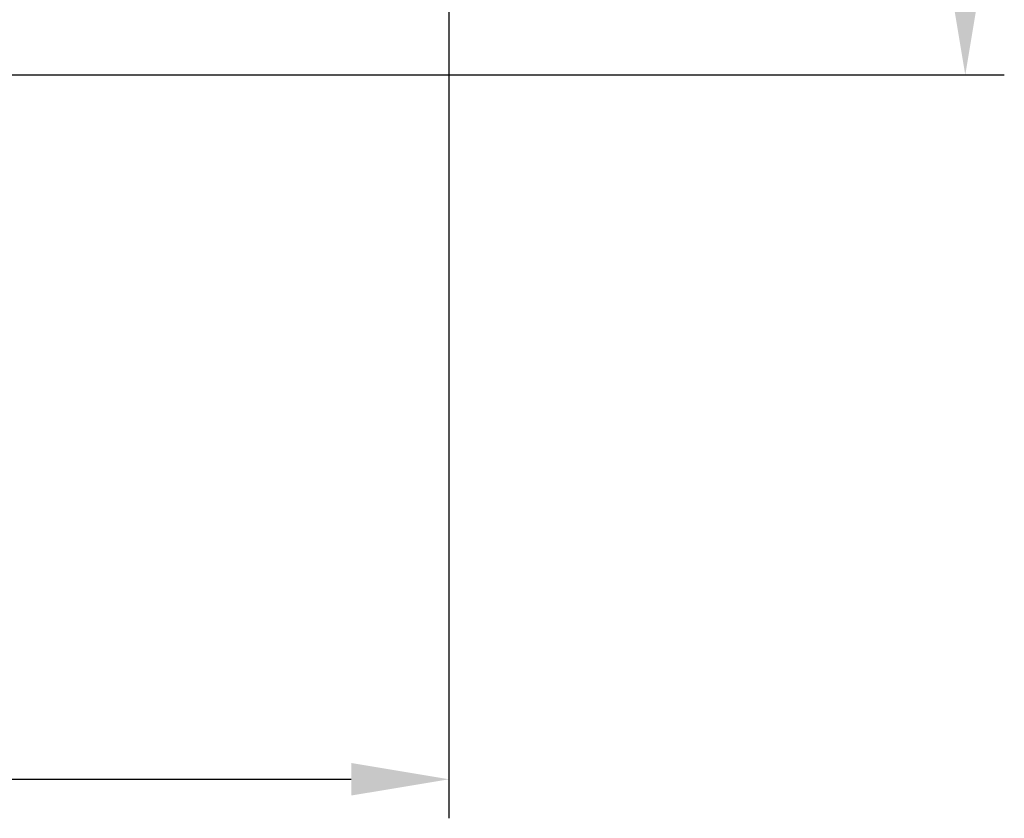
# Model space of a CAD drawing. Units: millimetres. Extents: x 6406 to 10298, y 9800 to 14042.
# Drawn here: x 7852 to 8357, y 9800 to 10209 of the extents above; entities that cross this region are included whole.
import ezdxf

# ---------------------------------------------------------------- set-up
doc = ezdxf.new("R2010")
doc.units = ezdxf.units.MM
doc.layers.get('Defpoints').update_dxf_attribs({"linetype": 'CONTINUOUS'})
doc.layers.add('AM_5 ( Bemassung)', color=3, linetype='CONTINUOUS', lineweight=25)
doc.styles.get("Standard").update_dxf_attribs({"font": 'ARIALUNI.TTF'})
doc.dimstyles.new('BENUTZERDEFINIERTE NORM$0', dxfattribs={"dimtxt": 3.5, "dimasz": 2.5, "dimexe": 1, "dimexo": 0, "dimgap": 1.5, "dimtad": 1, "dimdsep": 46, "dimtxsty": 'STANDARD', "dimcen": 0, "dimclrd": 256, "dimclre": 256, "dimclrt": 6, "dimadec": 0, "dimazin": 2, "dimtp": 0.1, "dimtm": 0.1, "dimtfac": 0.71, "dimtmove": 0, "dimatfit": 3, "dimfxl": 1, "dimlwd": -1, "dimlwe": -1, "dimarcsym": 0})

# ---------------------------------------------------------------- blocks, each defined once
blk = doc.blocks.new('*D7')
at = {"layer": 'AM_5 ( Bemassung)', "transparency": 16777216}
for p, q in [((6987.41, 11033.32), (6987.41, 9800.37)), ((8072.17, 10686.45), (8072.17, 9800.37)), ((7037.41, 9820.37), (8022.17, 9820.37))]:
    blk.add_line(p, q, dxfattribs=at)
for points in [[(7037.41, 9828.7), (7037.41, 9812.04), (6987.41, 9820.37)], [(8022.17, 9828.7), (8022.17, 9812.04), (8072.17, 9820.37)]]:
    blk.add_solid(points, dxfattribs=at)
at = {"layer": 'Defpoints', "color": 0, "transparency": 16777216}
for p in [(6987.41, 11033.32), (8072.17, 10686.45), (8072.17, 9820.37)]:
    blk.add_point(p, dxfattribs=at)
at = {"layer": 'AM_5 ( Bemassung)', "color": 6, "transparency": 16777216, "insert": (7529.79, 9886.13), "char_height": 70, "attachment_point": 5}
blk.add_mtext('1085', dxfattribs=at)
blk = doc.blocks.new('*D26')
at = {"layer": 'AM_5 ( Bemassung)', "transparency": 16777216}
for p, q in [((7762.06, 11674.21), (8356.56, 11674.21)), ((8336.56, 11624.21), (8336.56, 10231.11)), ((7572.06, 10181.11), (8356.56, 10181.11))]:
    blk.add_line(p, q, dxfattribs=at)
for points in [[(8328.22, 11624.21), (8344.89, 11624.21), (8336.56, 11674.21)], [(8328.22, 10231.11), (8344.89, 10231.11), (8336.56, 10181.11)]]:
    blk.add_solid(points, dxfattribs=at)
at = {"layer": 'Defpoints', "color": 0, "transparency": 16777216}
for p in [(7762.06, 11674.21), (7572.06, 10181.11), (8336.56, 10181.11)]:
    blk.add_point(p, dxfattribs=at)
at = {"layer": 'AM_5 ( Bemassung)', "color": 6, "transparency": 16777216, "insert": (8270.79, 10927.66), "char_height": 70, "attachment_point": 5, "rotation": 90}
blk.add_mtext('1493', dxfattribs=at)

msp = doc.modelspace()

# ---------------------------------------------------------------- dimensions: what is measured, and where the dimension line sits
at = {"layer": 'AM_5 ( Bemassung)'}
dim = msp.add_linear_dim(base=(8336.556, 10181.106), p1=(7762.061, 11674.208), p2=(7572.059, 10181.106), angle=90, dimstyle='BENUTZERDEFINIERTE NORM$0', override={"dimscale": 20, "dimdec": 0}, dxfattribs=at)
dim.commit()
dim.dimension.update_dxf_attribs({"geometry": '*D26', "text_midpoint": (8270.792, 10927.657)})
dim = msp.add_linear_dim(base=(8072.167, 9820.369), p1=(6987.409, 11033.319), p2=(8072.167, 10686.451), angle=180, dimstyle='BENUTZERDEFINIERTE NORM$0', override={"dimscale": 20, "dimdec": 0}, dxfattribs=at)
dim.commit()
dim.dimension.update_dxf_attribs({"geometry": '*D7', "text_midpoint": (7529.788, 9820.369), "dimtype": 160})

doc.saveas('drawing.dxf')
